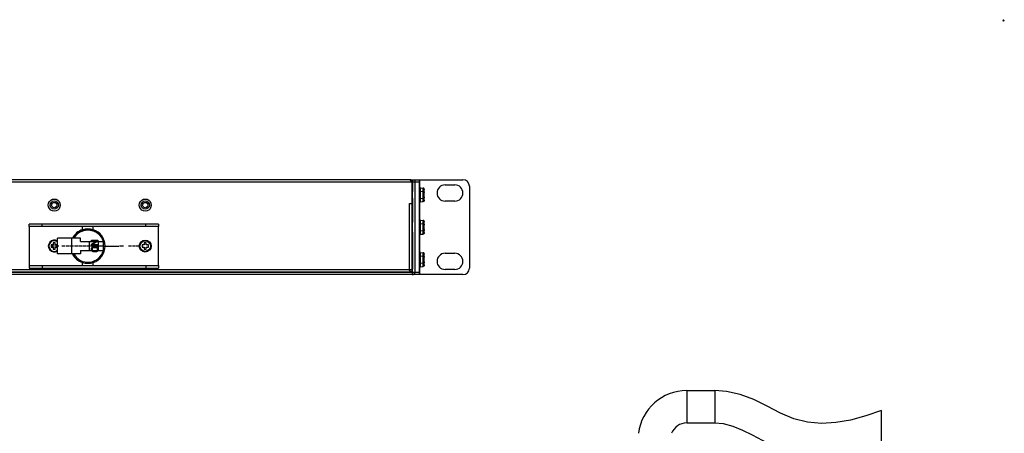
# Model space of a CAD drawing. Units: millimetres. Extents: x 0 to 840, y 0 to 594.
# Drawn here: x 384 to 840, y 403 to 594 of the extents above; entities that cross this region are included whole.
import ezdxf

# ---------------------------------------------------------------- set-up
doc = ezdxf.new("R2010")
doc.units = ezdxf.units.MM
doc.header["$LTSCALE"] = 1.8
doc.header["$PDMODE"] = 3
doc.header["$PDSIZE"] = 0.35
doc.layers.get('0').update_dxf_attribs({"linetype": 'CONTINUOUS'})
doc.layers.add('02___PRT_ALL_AXES', color=7, linetype='CONTINUOUS')
doc.layers.add('03___PRT_ALL_CURVES', color=7, linetype='CONTINUOUS')

msp = doc.modelspace()

# ---------------------------------------------------------------- linework, layer by layer
at = {"color": 7, "linetype": 'Continuous'}
for p, q in [((564.567, 520.165), (173.267, 520.165)), ((565.767, 518.965), (173.267, 518.965)), ((564.567, 520.076), (564.567, 520.165)), ((564.867, 519.896), (564.567, 520.076)), ((564.867, 520.165), (565.867, 520.165)), ((565.167, 519.635), (564.867, 519.896)), ((565.467, 519.315), (565.167, 519.635)), ((565.767, 518.965), (565.467, 519.315)), ((565.767, 477.265), (565.767, 518.965)), ((565.767, 518.165), (565.867, 518.165)), ((565.967, 520.165), (589.267, 520.165)), ((565.967, 519.165), (568.967, 519.165)), ((566.967, 520.165), (566.967, 477.365)), ((568.967, 520.165), (568.967, 476.165)), ((569.567, 516.465), (568.967, 516.517)), ((569.167, 520.165), (569.167, 516.5)), ((569.567, 516.465), (570.91, 516.329)), ((569.567, 509.865), (569.567, 516.465)), ((570.91, 510), (570.91, 516.329)), ((581.017, 517.765), (585.517, 517.765)), ((592.267, 517.165), (592.267, 479.165)), ((565.767, 514.615), (565.967, 514.815)), ((565.767, 511.715), (565.967, 511.515)), ((569.567, 514.815), (570.91, 514.747)), ((569.567, 511.515), (570.91, 511.582)), ((571.367, 514.459), (571.357, 514.516)), ((571.367, 511.87), (571.357, 511.814)), ((571.367, 515.754), (571.367, 515.659)), ((571.367, 514.554), (571.367, 514.27)), ((571.367, 512.059), (571.367, 511.776)), ((396.947, 508.415), (397.085, 509.283)), ((397.087, 507.534), (396.947, 508.415)), ((402.406, 509.295), (402.547, 508.415)), ((402.547, 508.415), (402.408, 507.546)), ((439.147, 508.415), (439.285, 509.283)), ((439.287, 507.534), (439.147, 508.415)), ((444.606, 509.295), (444.747, 508.415)), ((444.747, 508.415), (444.608, 507.546)), ((564.567, 509.165), (565.767, 509.165)), ((564.567, 478.113), (564.567, 509.165)), ((569.567, 509.865), (568.967, 509.812)), ((569.167, 509.83), (569.167, 501.5)), ((569.567, 509.865), (570.91, 510)), ((571.355, 510.703), (571.328, 510.772)), ((571.367, 510.67), (571.355, 510.703)), ((571.367, 510.67), (571.367, 510.575)), ((585.517, 510.265), (581.017, 510.265)), ((448.147, 499.615), (388.147, 499.615)), ((388.147, 498.415), (388.147, 499.615)), ((394.147, 498.415), (394.147, 499.615)), ((442.147, 498.415), (442.147, 499.615)), ((448.147, 499.615), (448.147, 498.415)), ((565.767, 499.615), (565.967, 499.815)), ((569.567, 501.465), (568.967, 501.517)), ((569.567, 501.465), (570.91, 501.329)), ((569.567, 494.865), (569.567, 501.465)), ((569.567, 499.815), (570.91, 499.747)), ((570.91, 495), (570.91, 501.329)), ((571.367, 499.459), (571.357, 499.516)), ((571.367, 500.754), (571.367, 500.659)), ((571.367, 499.554), (571.367, 499.27)), ((565.767, 496.715), (565.967, 496.515)), ((569.567, 494.865), (568.967, 494.812)), ((569.167, 494.83), (569.167, 486.5)), ((569.567, 496.515), (570.91, 496.582)), ((569.567, 494.865), (570.91, 495)), ((571.355, 495.703), (571.328, 495.772)), ((571.367, 495.67), (571.355, 495.703)), ((571.367, 496.87), (571.357, 496.814)), ((571.367, 497.059), (571.367, 496.776)), ((571.367, 495.67), (571.367, 495.575)), ((399.247, 489.915), (398.247, 489.915)), ((398.247, 489.915), (398.247, 488.915)), ((398.247, 488.915), (399.247, 488.915)), ((400.247, 490.915), (399.247, 490.915)), ((399.247, 490.915), (399.247, 489.915)), ((399.247, 488.915), (399.247, 487.915)), ((400.247, 489.915), (400.247, 490.915)), ((401.247, 489.915), (400.247, 489.915)), ((400.247, 488.915), (401.247, 488.915)), ((400.247, 487.915), (400.247, 488.915)), ((401.247, 488.915), (401.247, 489.915)), ((411.849, 493.015), (401.283, 493.015)), ((401.283, 485.815), (401.283, 493.015)), ((407.947, 485.815), (407.947, 493.015)), ((411.849, 491.515), (411.849, 493.015)), ((411.849, 491.515), (422.547, 491.515)), ((415.887, 491.515), (415.887, 487.315)), ((420.247, 487.315), (420.247, 491.515)), ((422.547, 487.315), (422.547, 491.515)), ((441.447, 489.915), (440.447, 489.915)), ((440.447, 489.915), (440.447, 488.915)), ((440.447, 488.915), (441.447, 488.915)), ((442.447, 490.915), (441.447, 490.915)), ((441.447, 490.915), (441.447, 489.915)), ((441.447, 488.915), (441.447, 487.915)), ((442.447, 489.915), (442.447, 490.915)), ((443.447, 489.915), (442.447, 489.915)), ((442.447, 488.915), (443.447, 488.915)), ((442.447, 487.915), (442.447, 488.915)), ((443.447, 488.915), (443.447, 489.915)), ((399.247, 487.915), (400.247, 487.915)), ((411.849, 485.815), (401.283, 485.815)), ((411.849, 487.315), (422.547, 487.315)), ((411.849, 487.315), (411.849, 485.815)), ((441.447, 487.915), (442.447, 487.915)), ((569.567, 486.465), (568.967, 486.517)), ((569.567, 486.465), (570.91, 486.329)), ((569.567, 479.865), (569.567, 486.465)), ((569.567, 484.815), (570.91, 484.747)), ((570.91, 480), (570.91, 486.329)), ((571.367, 484.459), (571.357, 484.516)), ((571.367, 485.754), (571.367, 485.659)), ((571.367, 484.554), (571.367, 484.27)), ((581.017, 486.065), (585.517, 486.065)), ((388.147, 480.415), (388.147, 479.215)), ((394.147, 480.415), (394.147, 479.215)), ((442.147, 480.415), (442.147, 479.215)), ((448.147, 480.415), (448.147, 479.215)), ((569.567, 479.865), (568.967, 479.812)), ((569.167, 479.83), (569.167, 476.165)), ((569.567, 481.515), (570.91, 481.582)), ((569.567, 479.865), (570.91, 480)), ((571.355, 480.703), (571.328, 480.772)), ((571.367, 480.67), (571.355, 480.703)), ((571.367, 481.87), (571.357, 481.814)), ((571.367, 482.059), (571.367, 481.776)), ((571.367, 480.67), (571.367, 480.575)), ((565.767, 477.365), (135.767, 477.365)), ((565.767, 476.165), (135.767, 476.165)), ((136.967, 478.565), (564.567, 478.565)), ((388.147, 479.215), (448.147, 479.215)), ((449.317, 477.365), (449.117, 477.165)), ((452.217, 477.365), (452.417, 477.165)), ((565.767, 478.365), (564.567, 478.365)), ((564.867, 477.808), (564.567, 478.113)), ((565.167, 477.569), (564.867, 477.808)), ((565.467, 477.417), (565.167, 477.569)), ((565.767, 477.365), (565.467, 477.417)), ((565.95, 477.259), (565.767, 477.289)), ((565.767, 477.165), (565.767, 476.165)), ((565.967, 477.365), (566.967, 477.365)), ((568.967, 477.165), (566.967, 477.165)), ((566.967, 476.165), (566.967, 477.165)), ((589.267, 476.165), (566.967, 476.165)), ((585.517, 478.565), (581.017, 478.565)), ((693.048, 422.424), (693.048, 407.424)), ((693.048, 422.424), (706.048, 422.424)), ((706.048, 422.424), (706.048, 407.424)), ((783.393, 397.241), (783.393, 413.171)), ((693.048, 407.424), (706.048, 407.424))]:
    msp.add_line(p, q, dxfattribs=at)
at = {"color": 3, "linetype": 'Continuous'}
for p, q in [((565.867, 520.165), (565.967, 520.165)), ((565.867, 520.165), (565.867, 514.715)), ((565.967, 477.365), (565.967, 520.165)), ((565.867, 511.615), (565.867, 500.465)), ((448.147, 498.415), (388.147, 498.415)), ((388.147, 498.415), (388.147, 480.415)), ((412.847, 497.014), (412.847, 498.415)), ((417.847, 497.014), (417.847, 498.415)), ((448.147, 480.415), (448.147, 498.415)), ((565.867, 495.865), (565.867, 478.665)), ((388.147, 480.415), (448.147, 480.415)), ((412.847, 480.415), (412.847, 481.815)), ((417.847, 480.415), (417.847, 481.815)), ((565.767, 477.165), (135.767, 477.165)), ((449.217, 477.265), (252.317, 477.265)), ((565.667, 477.265), (452.317, 477.265)), ((566.967, 476.165), (565.767, 476.165))]:
    msp.add_line(p, q, dxfattribs=at)
at = {"color": 7, "linetype": 'Continuous'}
for points in [[(571.367, 515.754), (571.357, 515.867), (571.328, 515.977), (571.279, 516.081), (571.211, 516.173), (571.125, 516.248), (571.023, 516.302), (570.91, 516.329)], [(571.357, 514.516), (571.328, 514.571), (571.279, 514.623), (571.211, 514.669), (571.125, 514.706), (571.023, 514.733), (570.91, 514.747)], [(571.357, 511.814), (571.328, 511.758), (571.279, 511.706), (571.211, 511.66), (571.125, 511.623), (571.023, 511.596), (570.91, 511.582)], [(571.367, 514.554), (571.355, 514.775), (571.328, 514.988), (571.305, 515.173), (571.295, 515.328), (571.304, 515.456), (571.328, 515.556)], [(571.328, 510.772), (571.305, 510.871), (571.295, 510.999), (571.304, 511.155), (571.328, 511.34), (571.355, 511.553), (571.367, 511.776)], [(571.367, 512.059), (571.352, 512.344), (571.322, 512.66), (571.299, 512.994), (571.299, 513.334), (571.322, 513.668), (571.352, 513.985), (571.367, 514.27)], [(571.328, 515.556), (571.355, 515.625), (571.367, 515.659)], [(397.085, 509.283), (397.498, 510.082), (398.133, 510.702), (398.905, 511.085), (399.739, 511.214), (400.579, 511.088), (401.365, 510.699), (402.008, 510.065), (402.406, 509.295)], [(402.408, 507.546), (401.996, 506.747), (401.361, 506.127), (400.589, 505.744), (399.755, 505.615), (398.914, 505.741), (398.128, 506.13), (397.486, 506.764), (397.087, 507.534)], [(439.285, 509.283), (439.698, 510.082), (440.333, 510.702), (441.105, 511.085), (441.939, 511.214), (442.779, 511.088), (443.565, 510.699), (444.208, 510.065), (444.606, 509.295)], [(444.608, 507.546), (444.196, 506.747), (443.561, 506.127), (442.789, 505.744), (441.955, 505.615), (441.114, 505.741), (440.328, 506.13), (439.686, 506.764), (439.287, 507.534)], [(571.367, 510.575), (571.357, 510.463), (571.328, 510.352), (571.279, 510.248), (571.211, 510.156), (571.125, 510.081), (571.023, 510.027), (570.91, 510)], [(571.367, 500.754), (571.357, 500.867), (571.328, 500.977), (571.279, 501.081), (571.211, 501.173), (571.125, 501.248), (571.023, 501.302), (570.91, 501.329)], [(571.357, 499.516), (571.328, 499.571), (571.279, 499.623), (571.211, 499.669), (571.125, 499.706), (571.023, 499.733), (570.91, 499.747)], [(571.367, 499.554), (571.355, 499.775), (571.328, 499.988), (571.305, 500.173), (571.295, 500.328), (571.304, 500.456), (571.328, 500.556)], [(571.367, 497.059), (571.352, 497.344), (571.322, 497.66), (571.299, 497.994), (571.299, 498.334), (571.322, 498.668), (571.352, 498.985), (571.367, 499.27)], [(571.328, 500.556), (571.355, 500.625), (571.367, 500.659)], [(571.357, 496.814), (571.328, 496.758), (571.279, 496.706), (571.211, 496.66), (571.125, 496.623), (571.023, 496.596), (570.91, 496.582)], [(571.367, 495.575), (571.357, 495.463), (571.328, 495.352), (571.279, 495.248), (571.211, 495.156), (571.125, 495.081), (571.023, 495.027), (570.91, 495)], [(571.328, 495.772), (571.305, 495.871), (571.295, 495.999), (571.304, 496.155), (571.328, 496.34), (571.355, 496.553), (571.367, 496.776)], [(571.367, 485.754), (571.357, 485.867), (571.328, 485.977), (571.279, 486.081), (571.211, 486.173), (571.125, 486.248), (571.023, 486.302), (570.91, 486.329)], [(571.357, 484.516), (571.328, 484.571), (571.279, 484.623), (571.211, 484.669), (571.125, 484.706), (571.023, 484.733), (570.91, 484.747)], [(571.367, 484.554), (571.355, 484.775), (571.328, 484.988), (571.305, 485.173), (571.295, 485.328), (571.304, 485.456), (571.328, 485.556)], [(571.367, 482.059), (571.352, 482.344), (571.322, 482.66), (571.299, 482.994), (571.299, 483.334), (571.322, 483.668), (571.352, 483.985), (571.367, 484.27)], [(571.328, 485.556), (571.355, 485.625), (571.367, 485.659)], [(571.357, 481.814), (571.328, 481.758), (571.279, 481.706), (571.211, 481.66), (571.125, 481.623), (571.023, 481.596), (570.91, 481.582)], [(571.367, 480.575), (571.357, 480.463), (571.328, 480.352), (571.279, 480.248), (571.211, 480.156), (571.125, 480.081), (571.023, 480.027), (570.91, 480)], [(571.328, 480.772), (571.305, 480.871), (571.295, 480.999), (571.304, 481.155), (571.328, 481.34), (571.355, 481.553), (571.367, 481.776)], [(783.393, 413.171), (776.201, 410.68), (769.023, 408.754), (762.206, 407.578), (755.587, 407.196), (749.092, 407.723), (742.715, 409.31), (736.557, 411.979), (730.317, 415.23), (724.141, 418.236), (717.821, 420.609), (711.449, 422.036), (706.048, 422.424)], [(706.048, 407.424), (709.948, 407.094), (714.392, 405.955), (718.928, 404.132), (723.462, 401.888), (728.018, 399.497), (732.799, 397.147), (737.99, 395.073), (743.495, 393.529), (749.343, 392.556), (755.482, 392.197), (761.868, 392.464), (768.461, 393.348), (775.23, 394.817), (782.172, 396.838), (783.393, 397.241)]]:
    msp.add_lwpolyline(points, dxfattribs=at)
for centre in [(399.747, 508.415), (441.947, 508.415)]:
    msp.add_circle(centre, 1.9, dxfattribs=at)
at = {"color": 3, "linetype": 'Continuous'}
msp.add_circle((441.947, 489.415), 2.75, dxfattribs=at)
at = {"color": 7, "linetype": 'Continuous'}
for centre, radius, start, end in [((564.567, 518.965), 1.2, 0, 90), ((581.017, 514.015), 3.75, 90, 270), ((585.517, 514.015), 3.75, 270, 90), ((589.267, 517.165), 3, 0, 90), ((415.347, 489.415), 7.5, 16.2602, 151.33795), ((415.347, 489.415), 7.5, 208.66205, 343.7398), ((581.017, 482.315), 3.75, 90, 270), ((585.517, 482.315), 3.75, 270, 90), ((565.767, 477.365), 1.2, 270, 0), ((589.267, 479.165), 3, 270, 0), ((693.048, 399.924), 22.5, 90, 173.09615), ((693.048, 399.924), 7.5, 90, 158.86033)]:
    msp.add_arc(centre, radius, start, end, dxfattribs=at)
at = {"color": 3, "linetype": 'Continuous'}
for centre, radius, start, end in [((415.347, 489.415), 8, 108.20996, 153.17098), ((415.347, 489.415), 8, 288.20996, 71.79004), ((399.747, 489.415), 2.75, 55.85847, 304.1434), ((415.347, 489.415), 8, 206.82902, 251.79004), ((565.767, 477.365), 0.2, 270, 0)]:
    msp.add_arc(centre, radius, start, end, dxfattribs=at)
at = {"color": 1, "lineweight": 0}
msp.add_point((840, 594), dxfattribs=at)
at = {"layer": '02___PRT_ALL_AXES', "color": 7, "linetype": 'Continuous'}
for centre, radius in [((399.747, 508.415), 1.25), ((441.947, 508.415), 1.25), ((441.947, 489.415), 2.45)]:
    msp.add_circle(centre, radius, dxfattribs=at)
for centre, radius, start, end in [((415.347, 489.415), 8, 71.77204, 108.22796), ((399.747, 489.415), 2.45, 51.08388, 308.91612), ((415.347, 489.415), 8, 251.77204, 288.22796)]:
    msp.add_arc(centre, radius, start, end, dxfattribs=at)
at = {"layer": '03___PRT_ALL_CURVES', "color": 40, "linetype": 'Continuous'}
for p, q in [((399.937, 489.415), (398.32, 489.415)), ((401.877, 489.415), (400.26, 489.415)), ((404.722, 489.415), (403.267, 489.415)), ((406.662, 489.415), (405.045, 489.415)), ((408.561, 489.415), (406.985, 489.415)), ((409.127, 489.415), (408.885, 489.415)), ((410.986, 489.415), (409.451, 489.415)), ((412.846, 489.415), (411.31, 489.415)), ((412.144, 491.515), (422.547, 491.515)), ((414.745, 489.415), (413.169, 489.415)), ((416.523, 489.415), (415.068, 489.415)), ((418.302, 489.415), (416.847, 489.415)), ((417.037, 492.205), (420.037, 492.205)), ((417.037, 491.83), (417.037, 492.205)), ((419.59, 491.83), (417.037, 491.83)), ((417.037, 490.267), (419.59, 491.83)), ((417.037, 489.705), (417.037, 490.267)), ((420.037, 489.705), (417.037, 489.705)), ((417.101, 488.517), (417.228, 488.767)), ((417.228, 488.767), (417.484, 489.017)), ((420.037, 491.642), (417.42, 490.08)), ((417.42, 490.08), (420.037, 490.08)), ((417.484, 489.017), (417.739, 489.142)), ((417.484, 488.455), (417.611, 488.642)), ((417.611, 488.642), (417.803, 488.767)), ((417.739, 489.142), (418.058, 489.205)), ((417.803, 488.767), (418.058, 488.83)), ((418.058, 489.205), (419.016, 489.205)), ((418.058, 488.83), (419.016, 488.83)), ((420.08, 489.415), (418.625, 489.415)), ((419.016, 489.205), (419.335, 489.142)), ((419.016, 488.83), (419.271, 488.767)), ((419.271, 488.767), (419.462, 488.642)), ((419.335, 489.142), (419.59, 489.017)), ((419.462, 488.642), (419.59, 488.455)), ((419.59, 489.017), (419.845, 488.767)), ((419.845, 488.767), (419.973, 488.517)), ((420.037, 492.205), (420.037, 491.642)), ((420.037, 490.08), (420.037, 489.705)), ((422.068, 489.415), (420.613, 489.415)), ((422.343, 489.415), (429.667, 489.415)), ((431.93, 489.415), (429.99, 489.415)), ((435.648, 489.415), (434.193, 489.415)), ((437.427, 489.415), (435.972, 489.415)), ((439.367, 489.415), (437.75, 489.415)), ((417.037, 488.205), (417.101, 488.517)), ((417.037, 487.705), (417.037, 488.205)), ((417.101, 487.392), (417.037, 487.705)), ((417.228, 487.142), (417.101, 487.392)), ((417.484, 486.892), (417.228, 487.142)), ((417.42, 488.205), (417.484, 488.455)), ((417.42, 487.705), (417.42, 488.205)), ((417.484, 487.455), (417.42, 487.705)), ((417.611, 487.267), (417.484, 487.455)), ((417.739, 486.767), (417.484, 486.892)), ((417.803, 487.142), (417.611, 487.267)), ((418.058, 486.705), (417.739, 486.767)), ((418.058, 487.08), (417.803, 487.142)), ((419.016, 487.08), (418.058, 487.08)), ((419.016, 486.705), (418.058, 486.705)), ((419.271, 487.142), (419.016, 487.08)), ((419.335, 486.767), (419.016, 486.705)), ((419.462, 487.267), (419.271, 487.142)), ((419.59, 486.892), (419.335, 486.767)), ((419.59, 487.455), (419.462, 487.267)), ((419.59, 488.455), (419.654, 488.205)), ((419.654, 487.705), (419.59, 487.455)), ((419.845, 487.142), (419.59, 486.892)), ((419.654, 488.205), (419.654, 487.705)), ((419.973, 487.392), (419.845, 487.142)), ((419.973, 488.517), (420.037, 488.205)), ((420.037, 487.705), (419.973, 487.392)), ((420.037, 488.205), (420.037, 487.705))]:
    msp.add_line(p, q, dxfattribs=at)
msp.add_lwpolyline([(408.768, 493.015), (408.888, 493.227), (409.016, 493.435), (409.149, 493.639), (409.29, 493.838), (409.446, 494.044), (409.61, 494.245), (409.779, 494.44), (409.955, 494.628), (410.137, 494.81), (410.324, 494.984), (410.516, 495.152), (410.713, 495.312), (410.915, 495.465), (411.122, 495.611), (411.333, 495.75), (411.548, 495.882), (411.769, 496.006), (411.994, 496.124), (412.225, 496.234), (412.421, 496.32), (412.621, 496.401), (412.823, 496.477), (413.027, 496.547), (413.234, 496.611), (413.443, 496.669), (413.655, 496.721), (413.868, 496.767), (414.083, 496.807), (414.299, 496.841), (414.513, 496.868), (414.724, 496.889), (414.931, 496.903), (415.134, 496.912), (415.335, 496.915), (415.537, 496.912), (415.74, 496.904), (415.947, 496.891), (416.158, 496.87), (416.373, 496.844), (416.589, 496.811), (416.805, 496.771), (417.019, 496.726), (417.232, 496.674), (417.442, 496.616), (417.649, 496.552), (417.855, 496.483), (418.058, 496.407), (418.258, 496.326), (418.455, 496.24), (418.687, 496.13), (418.913, 496.013), (419.135, 495.888), (419.351, 495.756), (419.563, 495.617), (419.771, 495.471), (419.974, 495.317), (420.172, 495.156), (420.365, 494.988), (420.553, 494.813), (420.735, 494.631), (420.912, 494.442), (421.082, 494.247), (421.246, 494.046), (421.403, 493.838), (421.553, 493.626), (421.695, 493.408), (421.83, 493.185), (421.957, 492.957), (422.076, 492.726), (422.187, 492.49), (422.29, 492.251), (422.384, 492.008), (422.47, 491.763), (422.547, 491.515)], dxfattribs=at)

doc.saveas('drawing.dxf')
